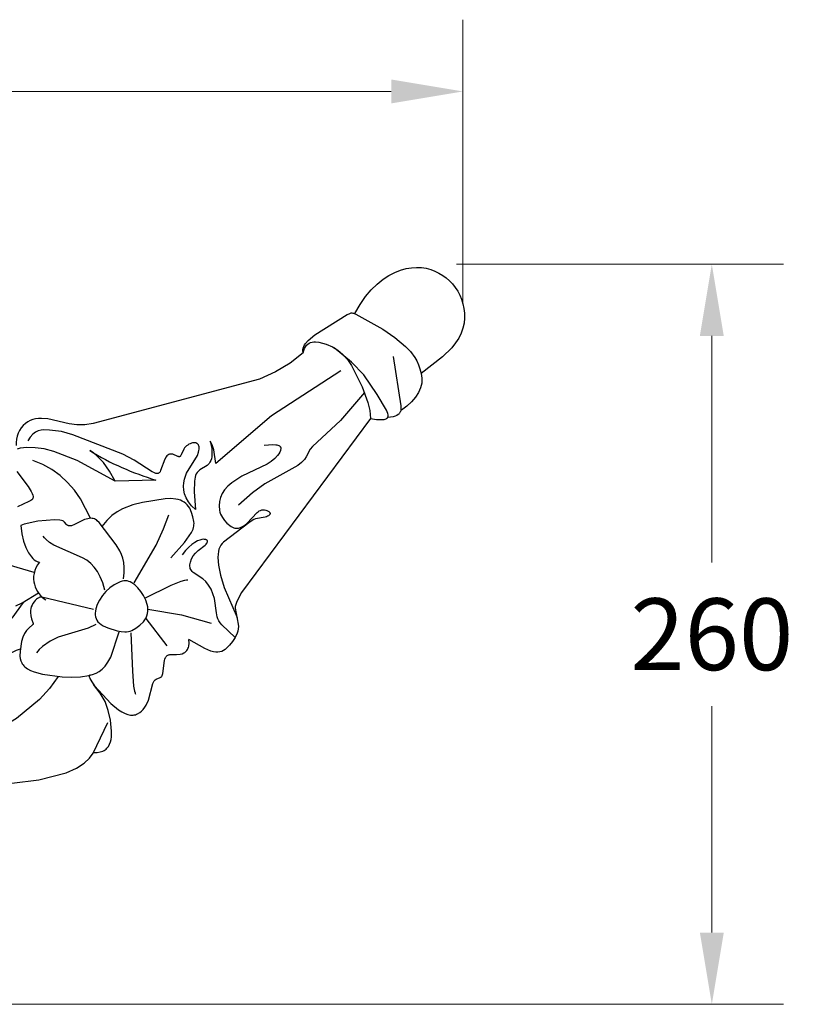
# Model space of a CAD drawing. Units: millimetres. Extents: x 9138 to 10097, y 2134 to 2621.
# Drawn here: x 9903 to 10097, y 2374 to 2621 of the extents above; entities that cross this region are included whole.
import ezdxf

# ---------------------------------------------------------------- set-up
doc = ezdxf.new("R2010")
doc.units = ezdxf.units.MM
doc.layers.add('DEFAULT', color=7, linetype='Continuous')
doc.styles.get("Standard").update_dxf_attribs({"font": 'txt', "bigfont": 'gbcbig.shx'})
doc.dimstyles.get("Standard").update_dxf_attribs({"dimtxt": 0.18, "dimasz": 0.18, "dimexe": 0.18, "dimexo": 0.0625, "dimgap": 0.09, "dimtad": 0, "dimtih": 1, "dimtoh": 1, "dimdec": 4, "dimzin": 0, "dimdsep": 46, "dimtxsty": 'Standard', "dimcen": 0.09, "dimadec": 0, "dimazin": 0, "dimtfac": 1, "dimtdec": 4, "dimtofl": 0, "dimtmove": 0, "dimatfit": 3, "dimfxl": 1, "dimtolj": 1, "dimtzin": 0, "dimarcsym": 0})

# ---------------------------------------------------------------- blocks, each defined once
blk = doc.blocks.new('*D127')
at = {"layer": 'DEFAULT', "color": 0, "lineweight": 0, "transparency": 16777216}
for p, q in [((9320.21, 2556.42), (9320.21, 2620.77)), ((10014.43, 2549.67), (10014.43, 2620.77)), ((9338.21, 2602.77), (9634.32, 2602.77)), ((9996.43, 2602.77), (9700.32, 2602.77))]:
    blk.add_line(p, q, dxfattribs=at)
at = {"layer": 'DEFAULT', "color": 0, "transparency": 16777216}
for points in [[(9338.21, 2605.77), (9338.21, 2599.77), (9320.21, 2602.77)], [(9996.43, 2605.77), (9996.43, 2599.77), (10014.43, 2602.77)]]:
    blk.add_solid(points, dxfattribs=at)
at = {"layer": 'Defpoints', "color": 0, "transparency": 16777216}
for p in [(10014.43, 2602.77), (9320.21, 2550.17), (10014.43, 2543.42)]:
    blk.add_point(p, dxfattribs=at)
at = {"layer": 'DEFAULT', "color": 0, "lineweight": 0, "transparency": 16777216, "insert": (9667.32, 2602.77), "char_height": 18, "attachment_point": 5}
blk.add_mtext('\\A1;796', dxfattribs=at)
blk = doc.blocks.new('*D128')
at = {"layer": 'DEFAULT', "color": 0, "lineweight": 0, "transparency": 16777216}
for p, q in [((10012.81, 2559.44), (10094.86, 2559.44)), ((10076.86, 2541.44), (10076.86, 2484.63)), ((10076.86, 2391.82), (10076.86, 2448.63)), ((9666.6, 2373.82), (10094.86, 2373.82))]:
    blk.add_line(p, q, dxfattribs=at)
at = {"layer": 'DEFAULT', "color": 0, "transparency": 16777216}
for points in [[(10073.86, 2541.44), (10079.86, 2541.44), (10076.86, 2559.44)], [(10073.86, 2391.82), (10079.86, 2391.82), (10076.86, 2373.82)]]:
    blk.add_solid(points, dxfattribs=at)
at = {"layer": 'Defpoints', "color": 0, "transparency": 16777216}
for p in [(10006.56, 2559.44), (9660.35, 2373.82), (10076.86, 2373.82)]:
    blk.add_point(p, dxfattribs=at)
at = {"layer": 'DEFAULT', "color": 0, "lineweight": 0, "transparency": 16777216, "insert": (10076.86, 2466.63), "char_height": 18, "attachment_point": 5}
blk.add_mtext('\\A1;260', dxfattribs=at)

msp = doc.modelspace()

# ---------------------------------------------------------------- linework, layer by layer
at = {"layer": 'DEFAULT', "color": 7}
msp.add_line((9937.42367, 2505.30806), (9927.22198, 2505.02067), dxfattribs=at)
for points in [[(9987.34899, 2547.10961), (9988.64741, 2549.36917), (9990.01899, 2551.3361), (9991.44599, 2553.0274), (9992.9107, 2554.46003), (9994.39537, 2555.65097), (9995.88229, 2556.61718), (9997.3537, 2557.37564), (9998.7919, 2557.94333), (10000.18196, 2558.33637), (10001.5202, 2558.56748), (10002.80576, 2558.64856), (10004.03779, 2558.59147), (10005.21543, 2558.40811), (10006.3378, 2558.11035), (10007.40406, 2557.71007), (10008.41335, 2557.21915), (10009.3643, 2556.6479), (10010.25363, 2556.00027), (10011.07755, 2555.27864), (10011.83227, 2554.48538), (10012.51399, 2553.62287), (10013.11895, 2552.69349), (10013.64334, 2551.69961), (10014.08339, 2550.64361), (10014.43387, 2549.52919), (10014.68381, 2548.36539), (10014.82083, 2547.16254), (10014.83254, 2545.93101), (10014.70653, 2544.68115), (10014.43042, 2543.42332), (10013.99181, 2542.16786), (10013.37831, 2540.92512), (10012.58383, 2539.70412), (10011.62753, 2538.5084), (10009.33142, 2536.20167), (10003.91844, 2531.98876)], [(9974.37444, 2537.19515), (9974.32177, 2537.39649), (9974.29017, 2537.59755), (9974.2788, 2537.79824), (9974.28687, 2537.99844), (9974.35801, 2538.39695), (9974.49704, 2538.79225), (9974.69743, 2539.18349), (9974.95262, 2539.56982), (9975.60123, 2540.32435), (9977.26816, 2541.73725), (9985.42115, 2546.78637), (9985.88815, 2547.0213), (9986.26701, 2547.16611), (9986.43504, 2547.2051), (9986.60305, 2547.21815), (9986.78504, 2547.20093), (9986.99506, 2547.14908), (9987.55524, 2546.92413), (9994.29801, 2543.17136), (9997.32473, 2541.09899), (10000.03857, 2538.81269), (10001.28935, 2537.52757), (10002.40479, 2536.03808), (10002.88745, 2535.18097), (10003.3071, 2534.2299), (10003.654, 2533.1706), (10003.91844, 2531.98876)], [(9974.37444, 2537.19515), (9974.50689, 2537.79828), (9974.68937, 2538.31513), (9974.91759, 2538.75088), (9975.18725, 2539.11069), (9975.49408, 2539.39973), (9975.83376, 2539.62318), (9976.20201, 2539.7862), (9976.59455, 2539.89397), (9977.00706, 2539.95166), (9977.43527, 2539.96445), (9978.3216, 2539.87597), (9979.2192, 2539.66992), (9980.09371, 2539.38765), (9981.68776, 2538.70052), (9983.08707, 2537.84822), (9984.32656, 2536.80495), (9985.44117, 2535.5449), (9986.46245, 2534.05528), (9989.13373, 2528.65297), (9990.59881, 2524.7373), (9991.0668, 2522.74993), (9991.24216, 2520.75413)], [(9974.37444, 2537.19515), (9971.07873, 2534.59967), (9967.38081, 2532.42101), (9963.36152, 2530.64037), (9921.70525, 2519.45039), (9919.56721, 2519.14519), (9917.57623, 2519.12999), (9915.65389, 2519.38962), (9910.31544, 2520.63253), (9908.72119, 2520.77633), (9907.96647, 2520.75119), (9907.24249, 2520.65601), (9906.55106, 2520.48677), (9905.89404, 2520.23946), (9905.27326, 2519.91007), (9904.69056, 2519.49458), (9904.14927, 2518.99166), (9903.65866, 2518.41066), (9903.2295, 2517.76364), (9902.87256, 2517.06263), (9902.59861, 2516.31967), (9902.41841, 2515.5468), (9902.34274, 2514.75606), (9902.38235, 2513.9595)], [(9991.24216, 2520.75413), (9992.72347, 2520.52606), (9993.84614, 2520.45158), (9994.28695, 2520.46521), (9994.65487, 2520.50914), (9994.95547, 2520.58068), (9995.19434, 2520.67713), (9995.29237, 2520.73386), (9995.37707, 2520.79581), (9995.44913, 2520.86263), (9995.50925, 2520.934), (9995.55812, 2521.00957), (9995.59645, 2521.08901), (9995.62494, 2521.17199), (9995.64428, 2521.25815), (9995.65517, 2521.34718), (9995.6583, 2521.43872), (9995.64412, 2521.62802), (9995.55346, 2522.02202), (9995.2161, 2522.84779), (9992.88289, 2526.76021), (9989.53467, 2531.69119), (9986.51573, 2534.87657), (9982.10053, 2538.47803)], [(9996.94378, 2536.27722), (9998.85135, 2523.94889), (9998.89367, 2523.2002), (9998.85897, 2522.85389), (9998.77732, 2522.52949), (9998.7166, 2522.37625), (9998.64142, 2522.22939), (9998.55085, 2522.08922), (9998.444, 2521.95602), (9998.31993, 2521.83011), (9998.17776, 2521.71178), (9997.83542, 2521.49908), (9997.4097, 2521.32033), (9996.89332, 2521.17793), (9995.55939, 2521.01185)], [(9983.83382, 2532.6681), (9966.39229, 2521.39036), (9952.4651, 2509.43885)], [(10003.91844, 2531.98876), (10004.05917, 2531.40797), (10004.13381, 2530.82085), (10004.14371, 2530.22898), (10004.09024, 2529.63394), (10003.97476, 2529.03733), (10003.79862, 2528.44075), (10003.26985, 2527.25399), (10002.5148, 2526.0864), (10001.54438, 2524.9507), (10000.36947, 2523.85961), (9999.00096, 2522.82586)], [(9989.69828, 2527.28955), (9983.75576, 2520.26722), (9976.66251, 2513.73363), (9976.13613, 2513.06826), (9975.12646, 2511.14756), (9974.66147, 2510.47009), (9973.97381, 2509.74661), (9972.98585, 2508.95498), (9964.74825, 2504.33072), (9961.60609, 2502.11746), (9958.15002, 2499.00476)], [(9991.24216, 2520.75413), (9958.90524, 2477.11174), (9957.70204, 2474.83952), (9957.43399, 2474.11082), (9957.32173, 2473.57173), (9957.30843, 2473.35409), (9957.31536, 2473.1608), (9958.09134, 2469.13751), (9958.11176, 2468.56543), (9958.07086, 2467.99956), (9957.95999, 2467.43874), (9957.78478, 2466.88543), (9957.27811, 2465.81481), (9956.62437, 2464.81461), (9955.8971, 2463.91178), (9955.14952, 2463.13807), (9954.76063, 2462.8153), (9954.35362, 2462.54458), (9953.92245, 2462.3329), (9953.46108, 2462.18725), (9952.96346, 2462.11461), (9952.42357, 2462.12199), (9951.83501, 2462.21521), (9951.18998, 2462.39543), (9949.69797, 2463.01689), (9945.6782, 2465.30383)], [(9947.38884, 2497.8884), (9946.36508, 2498.85259), (9945.57885, 2499.83681), (9945.00751, 2500.82923), (9944.62839, 2501.81799), (9944.41885, 2502.79126), (9944.35621, 2503.73719), (9944.41783, 2504.64394), (9944.58104, 2505.49966), (9944.82419, 2506.29536), (9945.12958, 2507.03344), (9947.83536, 2511.48284), (9948.13949, 2512.32332), (9948.22418, 2512.70287), (9948.26751, 2513.05304), (9948.27213, 2513.37215), (9948.24069, 2513.65851), (9948.17564, 2513.91064), (9948.131, 2514.02362), (9948.07851, 2514.12778), (9948.01833, 2514.22305), (9947.95064, 2514.30937), (9947.87559, 2514.38665), (9947.79336, 2514.45484), (9947.7041, 2514.51386), (9947.60799, 2514.56364), (9947.50519, 2514.60412), (9947.39587, 2514.63521), (9947.15831, 2514.66899), (9946.89666, 2514.6644), (9946.61328, 2514.62127), (9946.31472, 2514.54091), (9946.00857, 2514.425), (9945.70242, 2514.27522), (9945.40386, 2514.09326), (9945.12048, 2513.8808), (9944.85987, 2513.63952), (9944.62962, 2513.37112), (9944.43489, 2513.07889), (9943.78479, 2511.63552), (9943.67033, 2511.43029), (9943.60935, 2511.34738), (9943.54468, 2511.27951), (9943.51072, 2511.25161), (9943.47565, 2511.22767), (9943.43951, 2511.20754), (9943.40233, 2511.19107), (9943.32497, 2511.16851), (9943.24384, 2511.15877), (9943.1592, 2511.16062), (9943.07131, 2511.17286), (9942.88683, 2511.22363), (9941.64401, 2511.75951), (9941.43008, 2511.80878), (9941.21691, 2511.83036), (9941.00526, 2511.81901), (9940.90025, 2511.79934), (9940.79589, 2511.76948), (9940.6923, 2511.72877), (9940.58956, 2511.67655), (9940.48776, 2511.61217), (9940.38701, 2511.53498), (9940.18912, 2511.34154), (9939.99711, 2511.10114), (9939.63606, 2510.50714), (9938.5916, 2507.6711), (9938.45551, 2507.40335), (9938.37836, 2507.28835), (9938.2938, 2507.18761), (9938.20079, 2507.10241), (9938.09831, 2507.034), (9937.98535, 2506.98364), (9937.86088, 2506.95261), (9937.72413, 2506.94179), (9937.57526, 2506.95064), (9937.41467, 2506.97825), (9937.24276, 2507.02371), (9936.86662, 2507.16451), (9936.45005, 2507.36574), (9932.00301, 2510.27562), (9929.10039, 2511.83834), (9916.61547, 2516.64424), (9913.70981, 2517.45354), (9910.76164, 2517.84971), (9909.31172, 2517.8865), (9908.60019, 2517.8027), (9907.90052, 2517.61121), (9907.55581, 2517.46582), (9907.21488, 2517.28238), (9906.87802, 2517.0572), (9906.54548, 2516.78657), (9905.89448, 2516.0941), (9905.26407, 2515.17533)], [(9951.03333, 2515.08574), (9951.40549, 2513.19831), (9951.48466, 2511.72922), (9951.43149, 2511.1319), (9951.32562, 2510.61558), (9951.1739, 2510.17238), (9950.98317, 2509.79446), (9950.76028, 2509.47393), (9950.51208, 2509.20294), (9950.24541, 2508.97362), (9948.42644, 2507.88469), (9948.05964, 2507.56809), (9947.76555, 2507.22466), (9947.53527, 2506.85203), (9947.3599, 2506.44782), (9947.23054, 2506.00964), (9947.07428, 2505.02187), (9947.03225, 2502.36553), (9947.38884, 2497.8884)], [(9952.4651, 2509.43885), (9951.91192, 2512.90399), (9951.5133, 2514.15529), (9951.28349, 2514.66062), (9951.03333, 2515.08574)], [(9964.57004, 2514.05903), (9966.72252, 2514.18972), (9967.46824, 2514.14488), (9967.76777, 2514.09735), (9968.02198, 2514.03401), (9968.23351, 2513.95557), (9968.40503, 2513.86271), (9968.47662, 2513.81109), (9968.5392, 2513.75614), (9968.59311, 2513.69792), (9968.63868, 2513.63655), (9968.67624, 2513.57209), (9968.70613, 2513.50463), (9968.72868, 2513.43428), (9968.74421, 2513.3611), (9968.75559, 2513.20664), (9968.74291, 2513.04196), (9968.70858, 2512.86782), (9968.65387, 2512.68537), (9968.48743, 2512.30031), (9968.25172, 2511.89643), (9967.9549, 2511.4834), (9967.21047, 2510.66846), (9966.3193, 2509.93272), (9965.33421, 2509.32865), (9959.00225, 2506.29769), (9956.43398, 2504.60418), (9955.43666, 2503.73785), (9954.65242, 2502.85404), (9954.06221, 2501.93112), (9953.64697, 2500.94746), (9953.39221, 2499.89375), (9953.30172, 2498.80983), (9953.38386, 2497.74788), (9953.49227, 2497.24144), (9953.64697, 2496.76005), (9953.84734, 2496.30914), (9954.08618, 2495.88981), (9954.64372, 2495.14585), (9955.24859, 2494.52817), (9956.33421, 2493.67005), (9956.78015, 2493.42), (9956.9925, 2493.33573), (9957.20381, 2493.27702), (9957.4186, 2493.24268), (9957.6414, 2493.2315), (9957.87565, 2493.24254), (9958.12052, 2493.27588), (9958.63444, 2493.41085), (9959.16785, 2493.63917), (9959.70544, 2493.96356), (9960.23467, 2494.38267), (9962.7885, 2497.13706), (9963.05935, 2497.36566), (9963.34186, 2497.55754), (9963.63864, 2497.70481), (9963.7932, 2497.75925), (9963.9523, 2497.79958), (9964.28281, 2497.83653), (9964.61959, 2497.82063), (9964.9494, 2497.75943), (9965.25903, 2497.66049), (9965.53525, 2497.53135), (9965.76483, 2497.37956), (9965.858, 2497.29753), (9965.93455, 2497.21267), (9965.99283, 2497.12593), (9966.0146, 2497.08214), (9966.03119, 2497.03824), (9966.04244, 2496.99432), (9966.04844, 2496.95046), (9966.04936, 2496.9067), (9966.04534, 2496.86311), (9966.03654, 2496.81973), (9966.0231, 2496.77662), (9965.98293, 2496.69142), (9965.92605, 2496.60793), (9965.85369, 2496.52659), (9965.76706, 2496.44782), (9965.66738, 2496.37206), (9965.43374, 2496.23125), (9965.16251, 2496.1076), (9964.86344, 2496.00454), (9962.41425, 2495.56724), (9962.01121, 2495.41105), (9961.59128, 2495.19343), (9960.69987, 2494.55905), (9954.38113, 2489.71347), (9954.0182, 2489.35155), (9953.70344, 2488.95187), (9953.44077, 2488.50126), (9953.23352, 2487.98588), (9953.08506, 2487.39185), (9952.99875, 2486.70532), (9952.97792, 2485.91242), (9953.14618, 2483.9521), (9953.62761, 2481.42671), (9954.50386, 2478.35892), (9957.81108, 2470.79364)], [(9927.22198, 2505.02067), (9917.62694, 2510.18929), (9911.83191, 2512.50241), (9909.38891, 2513.09856), (9907.11765, 2513.42302), (9905.08061, 2513.48125), (9903.34032, 2513.27872), (9902.59703, 2513.08414)], [(9927.22198, 2505.02067), (9925.81461, 2507.57465), (9924.27674, 2509.7033), (9922.60837, 2511.4066), (9921.72524, 2512.09875), (9920.80949, 2512.68456)], [(9921.03435, 2495.70561), (9918.49978, 2500.56982), (9916.97483, 2502.74286), (9915.27088, 2504.71538), (9913.38251, 2506.46652), (9911.30429, 2507.97541), (9909.03081, 2509.22119), (9906.55665, 2510.18301)], [(9902.57195, 2507.47342), (9905.3914, 2503.64946), (9906.14115, 2502.41217), (9906.37586, 2501.92857), (9906.52659, 2501.52218), (9906.60043, 2501.1834), (9906.61074, 2501.03636), (9906.60448, 2500.90262), (9906.58255, 2500.78098), (9906.54584, 2500.67023), (9906.49522, 2500.56918), (9906.43159, 2500.47662), (9906.35583, 2500.39136), (9906.26883, 2500.31219), (9906.06466, 2500.16732), (9905.56047, 2499.89784), (9902.66212, 2498.62912)], [(9941.15034, 2485.79383), (9944.55102, 2489.62162), (9946.30732, 2492.12284), (9946.72809, 2493.0168), (9946.85199, 2493.39926), (9946.92886, 2493.7481), (9946.96665, 2494.07034), (9946.97334, 2494.37304), (9946.92522, 2494.94796), (9946.71902, 2496.0884), (9946.38499, 2497.19682), (9945.91089, 2498.21598), (9945.61749, 2498.67422), (9945.28447, 2499.08868), (9944.9106, 2499.45358), (9944.4958, 2499.76862), (9944.04026, 2500.03485), (9943.5442, 2500.25332), (9943.00783, 2500.42509), (9942.43134, 2500.55122), (9941.15884, 2500.67077), (9939.72157, 2500.62233), (9934.07064, 2499.65595), (9931.63957, 2499.07095), (9929.03095, 2498.08357), (9927.70285, 2497.34155), (9926.3817, 2496.382), (9925.08462, 2495.16595), (9923.82873, 2493.65443)], [(9929.2937, 2480.56436), (9929.4671, 2482.04633), (9929.47654, 2483.38357), (9929.34623, 2484.5891), (9929.10038, 2485.67592), (9928.76323, 2486.65703), (9928.35899, 2487.54543), (9927.4461, 2489.09613), (9923.16638, 2494.64647), (9922.71952, 2495.11108), (9922.4887, 2495.29514), (9922.24372, 2495.44622), (9921.97881, 2495.56367), (9921.69291, 2495.64669), (9921.38608, 2495.69447), (9921.05843, 2495.70617), (9920.71004, 2495.68098), (9920.341, 2495.61806), (9919.54131, 2495.37574), (9916.95606, 2494.13252), (9916.24591, 2493.85831), (9915.95487, 2493.79994), (9915.82528, 2493.79061), (9915.70539, 2493.79337), (9915.59452, 2493.80733), (9915.49198, 2493.83164), (9915.39708, 2493.86542), (9915.30915, 2493.90779), (9915.22748, 2493.9579), (9915.15141, 2494.01487), (9915.01327, 2494.14592), (9914.52372, 2494.7723), (9914.44164, 2494.84894), (9914.34602, 2494.92279), (9914.23397, 2494.99313), (9914.10265, 2495.05926), (9913.77067, 2495.17602), (9913.32715, 2495.26737), (9912.01375, 2495.351), (9907.76276, 2495.01184), (9904.40917, 2494.27006), (9903.49923, 2493.92429)], [(9931.98426, 2479.53692), (9937.49272, 2489.00919), (9939.35458, 2493.02838), (9940.62153, 2496.56962)], [(9906.89992, 2482.12443), (9889.47834, 2487.18029), (9875.79051, 2492.59716)], [(9903.49923, 2493.92429), (9903.75544, 2491.79563), (9904.19396, 2489.9395), (9904.77127, 2488.35939), (9905.44385, 2487.05877), (9906.16818, 2486.04112), (9906.53616, 2485.63949), (9906.90075, 2485.30992), (9907.25652, 2485.05282), (9907.59803, 2484.86865), (9907.76174, 2484.80404), (9907.91984, 2484.75782), (9908.07165, 2484.73005), (9908.21651, 2484.72078)], [(9924.56932, 2477.65492), (9924.06771, 2479.49903), (9923.46426, 2481.06395), (9922.76247, 2482.38216), (9921.96586, 2483.48611), (9921.07794, 2484.40827), (9920.10223, 2485.1811), (9919.04223, 2485.83706), (9911.80399, 2488.9923), (9910.75833, 2489.63413), (9909.85666, 2490.37724), (9909.47134, 2490.79475), (9909.13585, 2491.24717)], [(9957.27729, 2465.81337), (9953.96329, 2468.95886), (9953.53162, 2469.50708), (9953.21138, 2470.00972), (9952.97891, 2470.49165), (9952.81057, 2470.9777), (9952.58981, 2472.02344), (9952.09495, 2475.55536), (9951.73511, 2476.76046), (9951.23887, 2477.9098), (9950.62952, 2478.95198), (9949.93035, 2479.83562), (9949.16963, 2480.52774), (9946.75063, 2482.14853), (9946.51785, 2482.37101), (9946.32277, 2482.6047), (9946.16595, 2482.85192), (9946.04794, 2483.115), (9945.9693, 2483.39625), (9945.93058, 2483.698), (9945.93234, 2484.02258), (9945.97489, 2484.37089), (9946.05765, 2484.7382), (9946.34042, 2485.50522), (9946.77401, 2486.27442), (9947.35175, 2486.9966), (9948.05203, 2487.6346), (9949.7712, 2488.95931), (9950.01315, 2489.20088), (9950.19439, 2489.4396), (9950.26055, 2489.55616), (9950.30978, 2489.66958), (9950.34162, 2489.7789), (9950.35559, 2489.88315), (9950.35574, 2489.93309), (9950.35124, 2489.9814), (9950.34204, 2490.02797), (9950.32808, 2490.07268), (9950.30931, 2490.1154), (9950.28566, 2490.15602), (9950.25707, 2490.19443), (9950.2235, 2490.23049), (9950.18487, 2490.26409), (9950.14113, 2490.29511), (9950.0381, 2490.34894), (9949.91393, 2490.39101), (9949.76815, 2490.42037), (9949.60029, 2490.43607), (9949.4099, 2490.43714), (9948.96173, 2490.38937), (9948.43054, 2490.25837), (9947.82533, 2490.02322), (9947.1551, 2489.66302), (9946.42888, 2489.15685), (9945.65566, 2488.4838), (9944.84447, 2487.62296), (9944.0043, 2486.55342)], [(9908.21651, 2484.72078), (9907.71077, 2484.01176), (9907.3181, 2483.29781), (9907.03158, 2482.58328), (9906.84429, 2481.87252), (9906.74934, 2481.16988), (9906.73981, 2480.4797), (9906.80879, 2479.80634), (9906.94937, 2479.15415), (9907.15463, 2478.52746), (9907.41768, 2477.93065), (9907.7316, 2477.36804), (9908.08948, 2476.84399), (9908.48441, 2476.36285), (9908.90947, 2475.92898), (9909.35777, 2475.5467), (9909.82239, 2475.22039)], [(9934.65514, 2475.67699), (9941.28032, 2478.94141), (9943.74016, 2479.96461), (9944.69553, 2480.21081), (9945.0969, 2480.25341), (9945.27754, 2480.25283), (9945.44447, 2480.23697)], [(9902.2514, 2473.77014), (9903.9061, 2474.52005), (9907.98174, 2476.99151)], [(9904.07915, 2474.6084), (9901.25729, 2470.64217)], [(9921.77592, 2472.80234), (9908.82911, 2475.90185), (9908.69727, 2475.92118), (9908.56694, 2475.92804), (9908.43675, 2475.92108), (9908.30531, 2475.89897), (9908.17124, 2475.86035), (9908.03317, 2475.8039), (9907.74317, 2475.63538), (9907.44254, 2475.39898), (9907.14218, 2475.1035), (9906.85299, 2474.75779), (9906.58587, 2474.37067), (9906.35172, 2473.95096), (9906.16144, 2473.50749), (9906.02593, 2473.04908), (9905.95259, 2472.58448), (9905.93486, 2472.12215), (9906.02597, 2471.23781), (9906.21875, 2470.4631), (9906.64449, 2469.3574), (9906.6592, 2469.30473), (9906.66669, 2469.25744), (9906.66756, 2469.23536), (9906.66645, 2469.2141), (9906.66328, 2469.19347), (9906.65798, 2469.17331), (9906.65051, 2469.15344), (9906.64079, 2469.13367), (9906.61437, 2469.09376), (9906.57822, 2469.05217), (9905.53308, 2468.17544), (9904.99388, 2467.58733), (9904.48186, 2466.82377), (9904.05635, 2465.87702), (9903.72722, 2464.7865), (9903.34826, 2462.37882), (9903.31749, 2461.16231), (9903.37972, 2460.57051), (9903.5173, 2459.9965), (9903.74793, 2459.4454), (9903.90367, 2459.18004), (9904.08931, 2458.92233), (9904.30706, 2458.67291), (9904.55914, 2458.43241), (9905.17513, 2457.98076), (9905.94798, 2457.57162), (9906.86043, 2457.20578), (9909.00714, 2456.60363), (9913.90874, 2455.91498), (9916.30185, 2455.83211), (9918.53785, 2455.94957), (9920.58022, 2456.29696), (9921.51739, 2456.56613), (9922.39247, 2456.9039), (9923.20405, 2457.32317), (9923.9633, 2457.87373), (9924.68455, 2458.61454), (9925.38215, 2459.60461), (9926.07041, 2460.90291), (9928.22252, 2467.23705)], [(9935.41556, 2472.90189), (9943.82825, 2471.46507), (9951.24608, 2469.38506)], [(9934.87868, 2470.62022), (9940.15477, 2463.7488)], [(9922.3793, 2469.05803), (9920.41584, 2468.1525), (9912.93773, 2465.91584), (9910.85194, 2464.8604), (9908.96537, 2463.54649), (9908.16725, 2462.80068), (9907.50348, 2461.99995)], [(9920.90968, 2456.38214), (9920.85828, 2456.36684), (9920.81381, 2456.34566), (9920.79413, 2456.33291), (9920.77613, 2456.31874), (9920.75979, 2456.30317), (9920.74511, 2456.28622), (9920.73206, 2456.26789), (9920.72063, 2456.24822), (9920.70255, 2456.2049), (9920.69074, 2456.15638), (9920.68507, 2456.1028), (9920.68541, 2456.0443), (9920.69164, 2455.98101), (9920.72121, 2455.84062), (9920.84517, 2455.50838), (9921.32319, 2454.66863), (9922.05234, 2453.6533), (9926.14415, 2449.2313), (9928.05713, 2447.67564), (9928.90439, 2447.13552), (9929.68685, 2446.74208), (9930.41055, 2446.48651), (9931.08152, 2446.35995), (9931.39911, 2446.3423), (9931.70577, 2446.35359), (9932.00226, 2446.39272), (9932.28933, 2446.45859), (9932.56758, 2446.55005), (9932.83696, 2446.66583), (9933.34825, 2446.96508), (9933.82155, 2447.34582), (9934.2552, 2447.79755), (9934.64752, 2448.30974), (9934.99684, 2448.87187), (9935.55985, 2450.10393), (9936.6361, 2454.25588), (9936.81118, 2454.64659), (9936.91162, 2454.80894), (9937.02019, 2454.95039), (9937.13568, 2455.07302), (9937.25687, 2455.17893), (9937.51155, 2455.34899), (9938.51692, 2455.77946), (9938.62116, 2455.83974), (9938.71661, 2455.90844), (9938.80237, 2455.98726), (9938.8788, 2456.07636), (9938.94656, 2456.17547), (9939.00633, 2456.28437), (9939.10454, 2456.53049), (9939.17874, 2456.81277), (9939.56267, 2460.00945), (9939.67443, 2460.40805), (9939.82218, 2460.76393), (9939.91164, 2460.92154), (9940.01259, 2461.06329), (9940.12588, 2461.18747), (9940.25233, 2461.29233), (9940.39247, 2461.37683), (9940.54566, 2461.44251), (9940.71093, 2461.49159), (9940.88732, 2461.5263), (9942.5839, 2461.55259), (9943.52284, 2461.62883), (9943.98663, 2461.74412), (9944.42836, 2461.93073), (9944.63572, 2462.055), (9944.83128, 2462.20217), (9945.01297, 2462.37391), (9945.17867, 2462.57191), (9945.32631, 2462.79787), (9945.4538, 2463.05346), (9945.55903, 2463.34037), (9945.63991, 2463.6603), (9945.72029, 2464.40593), (9945.6782, 2465.30383)], [(9931.10347, 2466.96266), (9931.55086, 2457.35431), (9931.82699, 2453.64089), (9932.04238, 2452.37803), (9932.17744, 2451.9352), (9932.25282, 2451.76596), (9932.3338, 2451.6334)], [(9903.39999, 2462.91577), (9902.39015, 2462.53698), (9901.33254, 2462.01804), (9899.07399, 2460.5597), (9893.9836, 2455.9612)], [(9912.87181, 2456.00234), (9910.71314, 2452.99516), (9908.20119, 2450.23843), (9902.41883, 2445.46692), (9896.12741, 2441.66908), (9889.9296, 2438.82617)], [(9921.84504, 2436.99288), (9922.71513, 2437.00414), (9923.47159, 2437.12409), (9923.80938, 2437.22196), (9924.12135, 2437.34357), (9924.40838, 2437.48777), (9924.67134, 2437.65341), (9924.91108, 2437.83934), (9925.12847, 2438.04443), (9925.32439, 2438.26753), (9925.49969, 2438.50748), (9925.79191, 2439.03338), (9926.01206, 2439.61295), (9926.16708, 2440.23705), (9926.26389, 2440.89648), (9926.31058, 2442.28471), (9926.01024, 2445.08188), (9925.46212, 2447.54614), (9924.64812, 2449.73327), (9923.45785, 2451.82753), (9921.78092, 2454.01318)], [(9901.26961, 2429.23833), (9908.04035, 2430.1126), (9914.90888, 2431.91257), (9917.47969, 2433.05904), (9919.39771, 2434.29591), (9920.77297, 2435.55931), (9921.71548, 2436.78533), (9925.3926, 2444.46091)]]:
    msp.add_lwpolyline(points, dxfattribs=at)
msp.add_lwpolyline([(9924.89115, 2477.33107), (9924.01559, 2476.30804), (9923.28362, 2475.21124), (9922.71814, 2474.08835), (9922.34205, 2472.98705), (9922.23231, 2472.45867), (9922.17925, 2471.9492), (9922.18646, 2471.46022), (9922.25754, 2470.99334), (9922.3961, 2470.55015), (9922.60573, 2470.13223), (9922.89003, 2469.74117), (9923.25261, 2469.37858), (9923.69379, 2469.04566), (9924.20082, 2468.74204), (9925.34836, 2468.21983), (9927.72881, 2467.49481), (9928.73922, 2467.28729), (9929.63926, 2467.2128), (9930.07125, 2467.23682), (9930.50369, 2467.30775), (9930.94592, 2467.43013), (9931.40728, 2467.6085), (9932.39417, 2468.13822), (9933.38599, 2468.8672), (9934.27374, 2469.75249), (9934.64451, 2470.24034), (9934.9484, 2470.75117), (9935.17476, 2471.27997), (9935.32495, 2471.82325), (9935.40333, 2472.37785), (9935.41425, 2472.94063), (9935.36207, 2473.50845), (9935.25113, 2474.07817), (9934.87044, 2475.21074), (9934.31058, 2476.31026), (9933.62433, 2477.3369), (9932.86804, 2478.24791), (9932.09809, 2479.00052), (9931.35434, 2479.55724), (9930.98521, 2479.75665), (9930.61084, 2479.90157), (9930.22591, 2479.99059), (9929.82511, 2480.02231), (9929.40316, 2479.99532), (9928.95473, 2479.90821), (9928.4767, 2479.76048), (9927.97463, 2479.55513), (9926.92937, 2478.98714), (9925.88089, 2478.2354), (9924.89115, 2477.33107)], close=True, dxfattribs=at)
msp.add_arc((9957.11489, 2572.05723), 69.59307, 238.5549097, 253.5637678, dxfattribs=at)

# ---------------------------------------------------------------- texts
at = {"layer": 'DEFAULT', "lineweight": 0, "insert": (10014.35746, 2548.65714), "char_height": 0.01, "attachment_point": 1}
msp.add_mtext('goodware', dxfattribs=at)

# ---------------------------------------------------------------- dimensions: what is measured, and where the dimension line sits
at = {"layer": 'DEFAULT', "lineweight": 0}
dim = msp.add_linear_dim(base=(10014.43042, 2602.76856), p1=(9320.21265, 2550.17309), p2=(10014.43042, 2543.42332), text='796', dimstyle='Standard', override={"dimscale": 100, "dimdsep": 0, "dimatfit": 3, "dimlwd": 0, "dimlwe": 0}, dxfattribs=at)
dim.commit()
dim.dimension.update_dxf_attribs({"geometry": '*D127', "text_midpoint": (9667.32154, 2602.76856)})
dim = msp.add_linear_dim(base=(10076.85823, 2373.81501), p1=(10006.55817, 2559.43755), p2=(9660.34639, 2373.81501), angle=90, text='260', dimstyle='Standard', override={"dimscale": 100, "dimdsep": 0, "dimatfit": 3, "dimlwd": 0, "dimlwe": 0}, dxfattribs=at)
dim.commit()
dim.dimension.update_dxf_attribs({"geometry": '*D128', "text_midpoint": (10076.85823, 2466.62628)})

doc.saveas('drawing.dxf')
